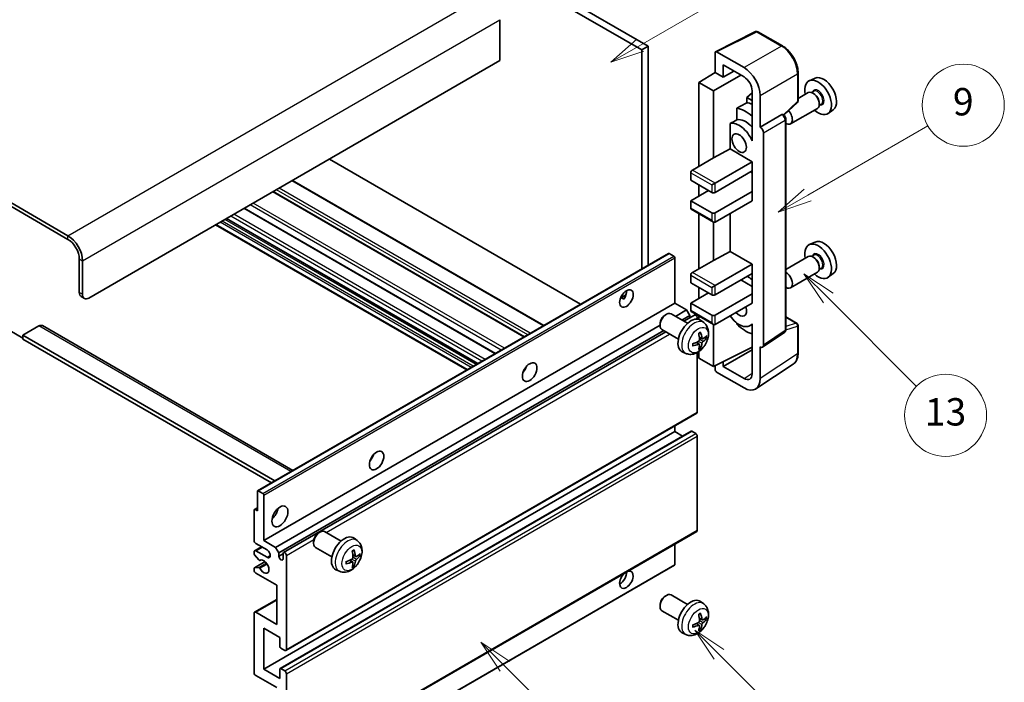
# Model space of a CAD drawing. Units: millimetres. Extents: x 12 to 9075, y 14 to 1138.
# Drawn here: x 268 to 484, y 538 to 683 of the extents above; entities that cross this region are included whole.
import ezdxf

# ---------------------------------------------------------------- set-up
doc = ezdxf.new("R2010")
doc.units = ezdxf.units.MM
for name, color, linetype, lineweight in [('Symbol (TK)', 100, 'Continuous', 18), ('Visible (ISO)', 7, 'Continuous', 35), ('Visible Narrow (ISO)', 7, 'Continuous', 25)]:
    doc.layers.add(name, color=color, linetype=linetype, lineweight=lineweight)
doc.styles.add('Note Text (TK2)', font='MS PGothic.ttf')

# ---------------------------------------------------------------- blocks, each defined once
blk = doc.blocks.new('バルーン5')
at = {"layer": 'Symbol (TK)', "color": 100}
for p, q in [((145.257, 229.291), (162.153, 239.046)), ((145.007, 229.724), (143.092, 228.041)), ((145.257, 229.291), (143.092, 228.041)), ((143.092, 228.041), (145.507, 228.858))]:
    blk.add_line(p, q, dxfattribs=at)
at = {"layer": 'Symbol (TK)'}
blk.add_circle((164.751, 240.546), 3, dxfattribs=at)
at = {"layer": 'Symbol (TK)', "color": 7, "insert": (164.751, 240.528), "char_height": 2, "attachment_point": 5, "style": 'Note Text (TK2)'}
blk.add_mtext('2', dxfattribs=at)
blk = doc.blocks.new('バルーン6')
at = {"layer": 'Symbol (TK)', "color": 100}
for p, q in [((135.352, 183.905), (133.585, 185.673)), ((135.706, 184.259), (133.585, 185.673)), ((133.585, 185.673), (134.999, 183.552)), ((135.352, 183.905), (143.295, 175.963))]:
    blk.add_line(p, q, dxfattribs=at)
at = {"layer": 'Symbol (TK)'}
blk.add_circle((145.408, 173.85), 3, dxfattribs=at)
at = {"layer": 'Symbol (TK)', "color": 7, "insert": (145.408, 173.844), "char_height": 2, "attachment_point": 5, "style": 'Note Text (TK2)'}
blk.add_mtext('3', dxfattribs=at)
blk = doc.blocks.new('バルーン8')
at = {"layer": 'Symbol (TK)', "color": 100}
for p, q in [((151.008, 184.777), (149.24, 186.544)), ((151.361, 185.13), (149.24, 186.544)), ((149.24, 186.544), (150.654, 184.423)), ((151.008, 184.777), (158.022, 177.762))]:
    blk.add_line(p, q, dxfattribs=at)
at = {"layer": 'Symbol (TK)'}
blk.add_circle((160.135, 175.649), 3, dxfattribs=at)
at = {"layer": 'Symbol (TK)', "color": 7, "insert": (160.135, 175.632), "char_height": 2, "attachment_point": 5, "style": 'Note Text (TK2)'}
blk.add_mtext('12', dxfattribs=at)
blk = doc.blocks.new('バルーン9')
at = {"layer": 'Symbol (TK)', "color": 100}
for p, q in [((158.992, 210.824), (157.224, 212.592)), ((159.346, 211.178), (157.224, 212.592)), ((157.224, 212.592), (158.639, 210.47)), ((158.992, 210.824), (165.461, 204.355))]:
    blk.add_line(p, q, dxfattribs=at)
at = {"layer": 'Symbol (TK)'}
blk.add_circle((167.574, 202.242), 3, dxfattribs=at)
at = {"layer": 'Symbol (TK)', "color": 7, "insert": (167.574, 202.236), "char_height": 2, "attachment_point": 5, "style": 'Note Text (TK2)'}
blk.add_mtext('13', dxfattribs=at)
blk = doc.blocks.new('バルーン11')
at = {"layer": 'Symbol (TK)', "color": 100}
for p, q in [((157.496, 218.341), (166.274, 223.409)), ((157.246, 218.774), (155.331, 217.091)), ((157.496, 218.341), (155.331, 217.091)), ((155.331, 217.091), (157.746, 217.908))]:
    blk.add_line(p, q, dxfattribs=at)
at = {"layer": 'Symbol (TK)'}
blk.add_circle((168.872, 224.909), 3, dxfattribs=at)
at = {"layer": 'Symbol (TK)', "color": 7, "insert": (168.872, 224.903), "char_height": 2, "attachment_point": 5, "style": 'Note Text (TK2)'}
blk.add_mtext('9', dxfattribs=at)

msp = doc.modelspace()

# ---------------------------------------------------------------- linework, layer by layer
at = {"layer": 'Visible (ISO)'}
for p, q in [((306.1622, 733.3768), (404.0965, 676.8344)), ((307.5765, 734.1933), (405.5107, 677.6509)), ((278.2315, 636.0912), (173.9333, 696.3078)), ((278.2315, 635.2747), (173.9333, 695.4913)), ((372.9838, 683.448), (372.9838, 674.4665)), ((420.2955, 676.4354), (429.0952, 680.8302)), ((434.9879, 677.687), (429.5686, 680.8159)), ((405.5107, 677.6509), (404.0965, 676.8344)), ((404.0965, 676.8344), (404.0965, 628.8034)), ((405.5107, 677.6509), (405.5107, 629.6199)), ((420.1832, 676.2018), (420.1832, 671.8534)), ((426.5493, 672.9344), (420.5365, 676.4058)), ((372.9838, 674.4665), (282.8277, 622.4149)), ((416.6477, 669.6696), (420.1832, 671.8534)), ((420.1832, 671.8534), (421.9521, 670.8322)), ((421.9521, 670.8322), (421.9521, 673.5461)), ((421.9521, 673.5461), (426.5472, 670.8931)), ((421.9521, 670.8322), (424.3024, 672.1891)), ((419.8297, 667.8325), (416.6477, 669.6696)), ((416.6477, 669.6696), (416.6477, 651.2984)), ((419.8297, 667.8325), (425.839, 671.302)), ((438.4179, 665.6922), (438.4179, 671.746)), ((442.1397, 670.6277), (440.868, 670.0649)), ((419.8297, 653.1356), (419.8297, 667.8325)), ((428.3139, 667.8331), (428.3139, 658.0334)), ((441.8442, 667.7509), (441.377, 667.4812)), ((428.3139, 667.3776), (427.1477, 666.4164)), ((428.3139, 665.7431), (427.1477, 666.4164)), ((427.1477, 666.4164), (427.1477, 665.2535)), ((430.0827, 659.8717), (430.0827, 666.8144)), ((435.2587, 662.5493), (438.2576, 665.3253)), ((440.6368, 667.458), (438.4179, 666.1769)), ((441.8843, 667.216), (441.6368, 667.3589)), ((424.9523, 664.0384), (424.9523, 661.502)), ((442.6368, 663.9939), (436.7396, 660.5891)), ((443.4942, 664.893), (443.027, 664.6233)), ((443.051, 665.1952), (443.051, 664.9094)), ((446.1333, 663.7105), (445.01, 662.8906)), ((430.0827, 659.8717), (434.8715, 662.6365)), ((435.1096, 662.6541), (435.1009, 662.6592)), ((435.7129, 615.468), (435.7129, 661.6091)), ((423.4887, 660.6727), (423.4887, 655.1055)), ((430.0831, 659.8714), (430.0827, 659.8717)), ((428.3134, 658.0337), (428.3139, 658.0339)), ((428.3139, 658.0334), (428.3134, 658.0337)), ((428.3134, 658.0337), (428.3134, 656.8638)), ((430.7898, 612.1061), (430.7898, 658.6474)), ((419.8297, 653.1356), (423.4887, 655.1055)), ((423.4887, 655.1055), (428.3149, 652.3191)), ((390.6797, 621.0571), (335.5779, 652.8702)), ((415.2335, 650.4819), (419.8297, 653.1356)), ((420.1832, 647.6242), (428.3149, 652.3191)), ((420.1832, 645.583), (428.3149, 650.2778)), ((428.3134, 650.277), (428.3134, 645.788)), ((428.3149, 652.3191), (428.3149, 650.2778)), ((382.6237, 616.406), (327.5219, 648.2191)), ((414.8799, 649.8696), (414.8799, 648.2366)), ((414.8799, 648.2366), (419.4761, 645.583)), ((427.9614, 650.0737), (428.3134, 649.8704)), ((414.8799, 643.7458), (418.769, 645.9912)), ((416.6477, 647.216), (416.6477, 644.7665)), ((419.4761, 647.216), (420.1832, 647.6242)), ((378.3518, 613.9396), (323.25, 645.7527)), ((419.4761, 641.0922), (414.8799, 643.7458)), ((414.8799, 643.7458), (414.8799, 642.1129)), ((420.1832, 641.0922), (428.3149, 645.7871)), ((420.1832, 639.051), (428.3149, 643.7458)), ((428.3134, 645.788), (428.3149, 645.7871)), ((428.3149, 645.7871), (428.3149, 643.7458)), ((372.005, 610.2753), (316.9032, 642.0884)), ((414.9835, 641.884), (419.8297, 639.086)), ((368.1058, 608.0241), (313.004, 639.8372)), ((416.6477, 640.9231), (416.6477, 628.8448)), ((423.4887, 640.9594), (423.4887, 632.6519)), ((365.7138, 606.6431), (310.612, 638.4561)), ((419.8297, 630.6819), (419.8297, 639.086)), ((442.1397, 634.7018), (440.868, 634.139)), ((280.7064, 623.6396), (280.7064, 630.9881)), ((319.8362, 580.1556), (409.9923, 632.2073)), ((411.1322, 631.6209), (410.1423, 632.1924)), ((411.3444, 621.2922), (411.3444, 631.2535)), ((419.8297, 630.6819), (423.4887, 632.6519)), ((423.4887, 632.6519), (428.3149, 629.8654)), ((440.6368, 631.5321), (435.7129, 628.6893)), ((441.8442, 631.8251), (441.377, 631.5553)), ((441.8843, 631.2902), (441.6368, 631.4331)), ((281.4135, 623.2314), (281.4135, 630.5798)), ((415.2335, 628.0283), (419.8297, 630.6819)), ((420.1832, 625.1706), (428.3149, 629.8654)), ((428.3149, 629.8654), (428.3149, 627.8242)), ((443.4942, 628.9672), (443.027, 628.6974)), ((443.051, 629.2694), (443.051, 628.9836)), ((414.8799, 627.4159), (414.8799, 625.7829)), ((420.1832, 623.1293), (428.3149, 627.8242)), ((428.3134, 627.8233), (428.3134, 623.3343)), ((442.6368, 628.068), (436.7396, 624.6632)), ((446.1333, 627.7847), (445.01, 626.9648)), ((414.8799, 625.7829), (419.4761, 623.1293)), ((416.6477, 624.7623), (416.6477, 622.3128)), ((419.4761, 624.7623), (420.1832, 625.1706)), ((425.8401, 626.3953), (428.3134, 624.9673)), ((281.1206, 622.7241), (281.8277, 622.3158)), ((399.4619, 622.4533), (400.6564, 623.143)), ((399.6494, 622.4601), (400.1444, 622.1743)), ((414.8799, 621.2922), (418.769, 623.5376)), ((420.1832, 618.6386), (428.3149, 623.3334)), ((428.3134, 623.3343), (428.3149, 623.3334)), ((428.3149, 623.3334), (428.3149, 621.2922)), ((321.1883, 569.2405), (411.3444, 621.2922)), ((413.9253, 619.8021), (411.3444, 621.2922)), ((419.4761, 618.6386), (414.8799, 621.2922)), ((414.8799, 621.2922), (414.8799, 619.6592)), ((420.1832, 616.5973), (428.3149, 621.2922)), ((409.2233, 618.6964), (409.5271, 618.8717)), ((414.1479, 616.8799), (410.5268, 618.9705)), ((411.5059, 618.4052), (413.9253, 619.8021)), ((412.9201, 617.5887), (414.6324, 618.5773)), ((413.3747, 617.3263), (415.6906, 618.6633)), ((414.6324, 618.5773), (413.9253, 619.8021)), ((414.6324, 618.0524), (414.6324, 618.5773)), ((414.9835, 619.4303), (419.8297, 616.6324)), ((416.2941, 617.7928), (416.2941, 618.0262)), ((416.6477, 618.4695), (416.6477, 617.718)), ((435.7129, 618.2768), (438.1679, 616.8594)), ((271.8676, 616.2912), (268.332, 614.2499)), ((272.6176, 616.3654), (327.5855, 584.6297)), ((323.7692, 567.7504), (408.1125, 616.4461)), ((408.1125, 616.7723), (408.1126, 616.4216)), ((417.6995, 617.0231), (416.9998, 617.5339)), ((419.8297, 607.4118), (419.8297, 616.6324)), ((424.9523, 616.9552), (424.9523, 616.7217)), ((428.3134, 616.623), (427.8615, 616.3621)), ((428.3134, 616.7492), (428.3134, 615.5793)), ((438.4179, 610.3726), (438.4179, 616.4264)), ((265.5036, 615.2705), (268.332, 613.6375)), ((268.332, 614.2499), (268.332, 613.4334)), ((323.6106, 582.3348), (268.332, 614.2499)), ((324.4763, 566.5257), (408.9201, 615.2793)), ((325.5345, 566.6117), (409.3747, 615.0169)), ((412.1479, 613.4158), (408.5268, 615.5064)), ((417.4001, 613.4866), (416.7326, 613.782)), ((417.8867, 613.752), (418.2024, 613.6752)), ((428.3134, 615.5793), (428.3139, 615.5791)), ((428.3139, 615.5791), (428.3139, 605.7794)), ((430.6, 611.6591), (435.3937, 614.8273)), ((322.9035, 581.9266), (268.332, 613.4334)), ((416.7127, 612.2959), (416.1231, 612.7263)), ((416.9504, 611.5068), (416.7261, 611.7418)), ((419.8297, 607.4118), (428.3139, 611.649)), ((430.0827, 604.7556), (430.0827, 611.6984)), ((430.0827, 611.6984), (430.0831, 611.6981)), ((413.7996, 610.2684), (413.0075, 610.6189)), ((416.2941, 597.4097), (416.2941, 610.4774)), ((416.6477, 610.7024), (416.6477, 609.2489)), ((416.6477, 609.2489), (419.8297, 607.4118)), ((421.9521, 607.4124), (428.3139, 611.0854)), ((420.1832, 607.5883), (420.1832, 606.7991)), ((421.9521, 607.4124), (421.9521, 608.4717)), ((426.5472, 604.7594), (421.9521, 607.4124)), ((429.1337, 602.5207), (437.3395, 607.944)), ((378.4133, 606.5755), (378.2953, 606.6436)), ((420.5365, 606.1871), (426.5493, 602.7157)), ((326.0345, 545.1291), (416.1906, 597.1808)), ((411.3444, 593.1231), (411.3444, 594.3828)), ((321.1883, 541.0714), (411.3444, 593.1231)), ((324.7859, 541.1679), (414.942, 593.2196)), ((413.0596, 592.1328), (411.3444, 593.1231)), ((415.9406, 592.7148), (415.092, 593.2047)), ((416.2941, 571.4859), (416.2941, 592.1024)), ((319.774, 575.7725), (319.774, 580.0183)), ((319.9862, 580.1408), (320.9761, 579.5692)), ((321.1883, 579.2018), (321.1883, 569.2405)), ((319.0669, 569.2405), (319.0669, 575.9358)), ((319.1291, 576.0731), (319.774, 576.4455)), ((319.2791, 576.0583), (319.774, 575.7725)), ((326.0345, 519.2054), (416.1906, 571.257)), ((333.2093, 570.9313), (333.5131, 571.1066)), ((338.1339, 569.1148), (334.5128, 571.2055)), ((321.8954, 567.1993), (319.4205, 568.6282)), ((321.1883, 569.2405), (323.7692, 567.7504)), ((332.0985, 569.0073), (332.0986, 568.6566)), ((341.6855, 569.2581), (340.9858, 569.7688)), ((411.3444, 563.9741), (411.3444, 568.4591)), ((319.0669, 566.3745), (319.0669, 566.791)), ((319.1705, 567.0199), (320.6883, 567.8962)), ((320.0733, 564.9811), (319.173, 566.1011)), ((319.4205, 566.9952), (321.8954, 565.5663)), ((323.7692, 567.7504), (324.4763, 566.5257)), ((324.4763, 566.5257), (324.4763, 565.7908)), ((324.4763, 565.7908), (325.4309, 566.342)), ((325.4309, 565.2397), (325.4309, 566.3828)), ((326.138, 565.9745), (326.138, 545.358)), ((336.1339, 565.6507), (332.5128, 567.7414)), ((341.3861, 565.7216), (340.7187, 566.0169)), ((341.8727, 565.987), (342.1884, 565.9102)), ((319.1291, 563.2788), (321.4681, 564.6293)), ((320.3294, 564.8722), (320.446, 564.9395)), ((321.1261, 511.7851), (411.2822, 563.8368)), ((340.6987, 564.5309), (340.1091, 564.9612)), ((340.9365, 563.7417), (340.7121, 563.9768)), ((319.0669, 562.7086), (319.0669, 563.1415)), ((319.1752, 563.2925), (320.0756, 563.3565)), ((324.0167, 559.4426), (319.4205, 562.0962)), ((337.7856, 562.5033), (336.9935, 562.8539)), ((324.0167, 550.8694), (324.0167, 559.4426)), ((414.1479, 555.2344), (410.5268, 557.325)), ((319.1705, 553.5477), (324.0167, 556.3457)), ((409.2233, 557.0509), (409.5271, 557.2262)), ((417.6995, 555.3777), (416.9998, 555.8884)), ((319.0669, 540.2549), (319.0669, 553.3189)), ((319.4205, 553.523), (324.0167, 550.8694)), ((408.1125, 555.1269), (408.1126, 554.7761)), ((412.1479, 551.7703), (408.5268, 553.8609)), ((416.7127, 550.6504), (416.1231, 551.0808)), ((417.4001, 551.8411), (416.7326, 552.1365)), ((417.8867, 552.1065), (418.2024, 552.0297)), ((321.1883, 550.0529), (321.1883, 541.0714)), ((324.7238, 548.0116), (321.1883, 550.0529)), ((413.7996, 548.6229), (413.0075, 548.9735)), ((416.9504, 549.8613), (416.7261, 550.0963)), ((324.7238, 546.0112), (324.7238, 548.0116)), ((325.7845, 545.1539), (324.9359, 545.6438)), ((321.1883, 541.0714), (324.7238, 539.0302)), ((324.7238, 539.0302), (324.7238, 541.0306)), ((324.9359, 541.1531), (325.7845, 540.6632)), ((326.138, 540.0508), (326.138, 519.4342)), ((324.0167, 536.9889), (319.4205, 539.6425))]:
    msp.add_line(p, q, dxfattribs=at)
for centre, start, end in [((429.3186, 680.3828), 60, 116.538708), ((437.9179, 665.6922), 312.789481, 0), ((437.9179, 616.4264), 0, 60)]:
    msp.add_arc(centre, 0.5, start, end, dxfattribs=at)
for centre, major_axis, ratio, start_param, end_param in [((420.537, 675.9971), (-0.2503, 0.4335), 0.5766475, 5.49839613, 7.06797448), ((426.545, 668.8519), (2.5, -4.3301), 0.5780539, 0.78600715, 2.3555855), ((426.545, 668.8519), (1.25, -2.1651), 0.5780539, 0.78600715, 2.3555855), ((442.8106, 666.4036), (2.075, -3.594), 0.57735027, 5.21524242, 10.49272085), ((444.0127, 667.0977), (-2.0006, 3.4652), 0.57735027, 3.20349601, 6.22128195), ((441.6368, 665.7259), (-1, 1.7321), 0.57735027, 3.14159265, 6.28318531), ((441.8843, 665.8688), (0.825, -1.4289), 0.57735027, 0.78539816, 2.35619449), ((482.6976, 689.4324), (-157.1491, -84.7069), 0.03019869, 5.05735747, 5.07233245), ((426.9007, 657.218), (3.75, -6.4952), 0.57735027, 2.0864725, 2.73241428), ((429.022, 658.4428), (-3.75, 6.4952), 0.57735027, 5.63172375, 5.85903195), ((435.7396, 662.3211), (1, -1.7321), 0.57735027, 5.47896434, 8.23821578), ((482.6976, 689.4324), (-99.5278, -53.6477), 0.03019869, 5.31498469, 5.33315467), ((426.9007, 657.218), (-2.375, 4.1136), 0.57735027, 5.06353528, 6.11665917), ((434.8596, 662.2211), (-0.2373, -0.4403), 0.55686057, 3.12531633, 3.87580791), ((425.4865, 656.4015), (-2.375, 4.1136), 0.57735027, 4.49744439, 6.13482916), ((430.0823, 659.0549), (0.5, -0.866), 0.5780539, 0.78600715, 2.3555855), ((415.2335, 650.0737), (-0.25, -0.433), 0.57735027, 3.92699082, 5.49778714), ((419.8297, 645.7871), (0.5, 0), 0.57735027, 3.92699082, 5.49778714), ((415.2335, 642.317), (-0.25, -0.433), 0.57735027, 5.49778714, 6.28318531), ((419.8297, 641.2964), (-0.5, 0), 0.57735027, 0.78539816, 2.35619449), ((419.8297, 639.6634), (-0.3536, 0.6124), 0.57735027, 1.57079633, 3.14159265), ((278.2315, 632.417), (-2.25, 3.8971), 0.57735027, 3.92699082, 5.49778714), ((278.2315, 632.417), (-1.75, 3.0311), 0.57735027, 3.92699082, 5.49778714), ((444.0127, 631.1718), (-2.0006, 3.4652), 0.57735027, 3.20349601, 6.22128195), ((442.8106, 630.4778), (2.075, -3.594), 0.57735027, 5.21524242, 10.49272085), ((410.1423, 631.9475), (-0.15, 0.2598), 0.57735027, 5.49778714, 6.28318531), ((411.1322, 631.3759), (-0.15, 0.2598), 0.57735027, 3.92699082, 5.49778714), ((441.6368, 629.8001), (-1, 1.7321), 0.57735027, 3.14159265, 6.28318531), ((441.8843, 629.943), (0.825, -1.4289), 0.57735027, 0.78539816, 2.35619449), ((415.2335, 627.62), (-0.25, -0.433), 0.57735027, 3.92699082, 5.49778714), ((426.9007, 621.2922), (3.75, -6.4952), 0.57735027, 2.08655682, 2.29157027), ((435.7396, 626.3953), (1, -1.7321), 0.57735027, 5.47896434, 8.6582026), ((282.1206, 624.4561), (-1, -1.7321), 0.57735027, 5.49778714, 6.28318531), ((282.8277, 624.0479), (-1, -1.7321), 0.57735027, 5.49778714, 7.06858347), ((399.3236, 623.1293), (1.05, 1.8187), 0.57735027, 4.51267636, 5.54433963), ((419.8297, 623.3334), (0.5, 0), 0.57735027, 3.92699082, 5.49778714), ((425.4865, 620.4757), (1.125, -1.9486), 0.57735027, 5.03207624, 7.53429437), ((409.5268, 617.2385), (-1, -1.7321), 0.57735027, 3.14159265, 6.28318531), ((409.2231, 617.4138), (-0.7853, -1.3602), 0.57735027, 3.92675802, 5.49801994), ((414.8799, 614.1478), (-2, -3.4641), 0.57735027, 3.0796893, 6.34508866), ((415.2335, 619.8633), (-0.25, -0.433), 0.57735027, 5.49778714, 6.28318531), ((415.9406, 618.2303), (-0.25, 0.433), 0.57735027, 3.92699082, 6.28318531), ((419.8297, 618.8427), (-0.5, 0), 0.57735027, 0.78539816, 2.35619449), ((425.4865, 620.4757), (2.375, -4.1136), 0.57735027, 4.86180895, 6.4981299), ((271.8676, 615.0664), (0.75, 1.299), 0.57735027, 0, 0.78539816), ((419.8297, 617.2097), (-0.3536, 0.6124), 0.57735027, 1.57079633, 3.14159265), ((426.9007, 621.2922), (-3.75, 6.4952), 0.57735027, 1.9799747, 2.62591648), ((412.5831, 615.5821), (2.5666, -5.9702), 0.55353421, 0.95931878, 1.19830308), ((412.3857, 615.468), (-3.9094, 5.191), 0.59526289, 3.96282307, 4.20180736), ((412.4793, 615.414), (-6.4957, -0.1911), 0.49462411, 2.44776077, 2.68674507), ((412.4793, 615.642), (6.4948, -0.2196), 0.65417299, 5.62601221, 5.86499651), ((412.4895, 615.4198), (-6.4536, -0.7624), 0.55353421, 1.94328958, 2.18227387), ((412.4895, 615.6478), (6.4503, -0.7902), 0.59526289, 5.2229706, 5.46195489), ((412.5831, 615.5937), (3.0824, -5.721), 0.49462411, 0.45484759, 0.69383188), ((412.3857, 615.4797), (-3.4375, 5.5149), 0.65417299, 3.55978145, 3.79876575), ((430.0823, 612.5156), (0.5006, -0.8671), 0.5766475, 5.49839613, 7.06797448), ((377.4032, 607.4118), (1.125, 1.9486), 0.57735027, 4.37255207, 5.05222589), ((420.537, 606.5954), (-0.25, 0.433), 0.5780539, 0.78600715, 2.3555855), ((426.545, 606.8031), (1.2515, -2.1677), 0.5766475, 5.49839613, 7.06797448), ((426.545, 606.8031), (2.503, -4.3354), 0.5766475, 5.49839613, 7.06797448), ((415.9406, 597.6138), (0.25, -0.433), 0.57735027, 0, 0.78539816), ((415.092, 592.9598), (-0.15, 0.2598), 0.57735027, 5.49778714, 6.28318531), ((415.9406, 592.3066), (-0.25, 0.433), 0.57735027, 3.92699082, 5.49778714), ((343.8157, 588.02), (1.125, 1.9486), 0.57735027, 4.37255207, 5.05222589), ((319.9862, 579.8958), (-0.15, 0.2598), 0.57735027, 5.49778714, 7.06858347), ((320.9761, 579.3243), (0.15, -0.2598), 0.57735027, 0.78539816, 2.35619449), ((319.2791, 575.8133), (-0.15, 0.2598), 0.57735027, 5.49778714, 7.06858347), ((322.6025, 575.7725), (1.25, 2.1651), 0.57735027, 4.15479015, 5.26998781), ((333.5128, 569.4734), (-1, -1.7321), 0.57735027, 3.14159264, 6.28318531), ((333.2091, 569.6488), (-0.7853, -1.3602), 0.57735027, 3.92675802, 5.49801994), ((338.8659, 566.3828), (-2, -3.4641), 0.57735027, 3.0796893, 6.34508866), ((415.9406, 571.69), (0.25, -0.433), 0.57735027, 0, 0.78539816), ((319.4205, 569.0364), (-0.25, 0.433), 0.57735027, 0.78539816, 2.35619449), ((319.4205, 566.5869), (-0.25, 0.433), 0.57735027, 5.49778714, 7.06858347), ((319.2791, 566.252), (-0.15, 0.2598), 0.57735027, 0.78539816, 1.83259571), ((321.8954, 566.3828), (0.5, -0.866), 0.57735027, 5.49778714, 8.6393798), ((325.7845, 566.1787), (-0.25, 0.433), 0.57735027, 3.92699082, 7.06858347), ((336.5691, 567.817), (2.5666, -5.9702), 0.55353421, 0.95931878, 1.19830308), ((336.3717, 567.703), (-3.9094, 5.191), 0.59526289, 3.96282307, 4.20180736), ((336.4654, 567.6489), (-6.4957, -0.1911), 0.49462411, 2.44776077, 2.68674507), ((336.4654, 567.8769), (6.4948, -0.2196), 0.65417299, 5.62601221, 5.86499651), ((320.1794, 565.132), (0.15, -0.2598), 0.57735027, 4.97418837, 6.34725656), ((321.1883, 563.5251), (0.8, -1.3856), 0.57735027, 4.64839472, 9.48884921), ((324.9536, 565.5803), (0.3398, -0.5886), 0.57735027, 4.04450246, 6.95107183), ((336.4755, 567.6548), (-6.4536, -0.7624), 0.55353421, 1.94328958, 2.18227387), ((336.4755, 567.8828), (6.4503, -0.7902), 0.59526289, 5.2229706, 5.46195489), ((336.5691, 567.8287), (3.0824, -5.721), 0.49462411, 0.45484759, 0.69383188), ((336.3717, 567.7147), (-3.4375, 5.5149), 0.65417299, 3.55978145, 3.79876575), ((411.1322, 564.0966), (0.15, -0.2598), 0.57735027, 0, 0.78539816), ((319.2791, 563.019), (-0.15, 0.2598), 0.57735027, 6.00942214, 7.06858347), ((319.4205, 562.5044), (-0.25, 0.433), 0.57735027, 0.78539816, 2.35619449), ((320.1795, 563.0829), (-0.15, 0.2598), 0.57735027, 4.64839472, 6.00942214), ((400.7378, 560.6673), (1.05, 1.8187), 0.57735027, 1.019141, 6.83484064), ((399.3236, 561.4838), (1.05, 1.8187), 0.57735027, 3.88043833, 5.51821391), ((409.5268, 555.593), (-1, -1.7321), 0.57735027, 3.14159265, 6.28318531), ((409.2231, 555.7683), (-0.7853, -1.3602), 0.57735027, 3.92675802, 5.49801994), ((414.8799, 552.5024), (-2, -3.4641), 0.57735027, 3.0796893, 6.34508866), ((319.4205, 553.1147), (-0.25, 0.433), 0.57735027, 5.49778714, 7.06858347), ((412.5831, 553.9366), (2.5666, -5.9702), 0.55353421, 0.95931878, 1.19830308), ((412.3857, 553.8226), (-3.9094, 5.191), 0.59526289, 3.96282307, 4.20180736), ((412.4895, 553.7743), (-6.4536, -0.7624), 0.55353421, 1.94328958, 2.18227387), ((412.3857, 553.8342), (-3.4375, 5.5149), 0.65417299, 3.55978145, 3.79876575), ((412.4793, 553.7685), (-6.4957, -0.1911), 0.49462411, 2.44776077, 2.68674507), ((412.4793, 553.9965), (6.4948, -0.2196), 0.65417299, 5.62601221, 5.86499651), ((412.4895, 554.0023), (6.4503, -0.7902), 0.59526289, 5.2229706, 5.46195489), ((412.5831, 553.9483), (3.0824, -5.721), 0.49462411, 0.45484759, 0.69383188), ((324.9359, 545.8887), (-0.15, 0.2598), 0.57735027, 0.78539816, 2.35619449), ((325.7845, 545.5621), (0.25, -0.433), 0.57735027, 5.49778714, 7.06858347), ((319.4205, 540.0508), (-0.25, 0.433), 0.57735027, 0.78539816, 2.35619449), ((324.9359, 540.9081), (-0.15, 0.2598), 0.57735027, 5.49778714, 7.06858347), ((325.7845, 540.2549), (0.25, -0.433), 0.57735027, 0.78539816, 2.35619449)]:
    msp.add_ellipse(centre, major_axis=major_axis, ratio=ratio, start_param=start_param, end_param=end_param, dxfattribs=at)
for centre, major_axis in [((425.4865, 656.4015), (-1.125, 1.9486)), ((400.7378, 622.3128), (1.05, 1.8187)), ((379.5246, 606.187), (1.125, 1.9486)), ((345.937, 586.7952), (1.125, 1.9486)), ((324.7238, 574.5478), (1.25, 2.1651))]:
    msp.add_ellipse(centre, major_axis=major_axis, ratio=0.57735027, dxfattribs=at)
for points, knots in [([(438.4179, 671.746), (438.4179, 671.961), (438.4033, 672.1818), (438.3463, 672.6307), (438.3038, 672.8589), (438.1927, 673.3181), (438.124, 673.5491), (437.9622, 674.0095), (437.869, 674.2388), (437.6604, 674.6907), (437.545, 674.9134), (437.2945, 675.3474), (437.1593, 675.5587), (436.8722, 675.9653), (436.7202, 676.1606), (436.4025, 676.531), (436.2367, 676.706), (435.8946, 677.0318), (435.7182, 677.1826), (435.358, 677.4565), (435.1741, 677.5795), (434.9879, 677.687)], [-0.78478918, -0.78478918, -0.78478918, -0.78478918, -0.62783134, -0.62783134, -0.47087351, -0.47087351, -0.31391567, -0.31391567, -0.15695784, -0.15695784, 0, 0, 0.15695784, 0.15695784, 0.31391567, 0.31391567, 0.47087351, 0.47087351, 0.62783134, 0.62783134, 0.78478918, 0.78478918, 0.78478918, 0.78478918]), ([(435.7129, 661.6091), (435.7129, 661.6972), (435.7013, 661.7815), (435.662, 661.9441), (435.6341, 662.0224), (435.5648, 662.1724), (435.5234, 662.2442), (435.4281, 662.3792), (435.3742, 662.4425), (435.2531, 662.5578), (435.1859, 662.6101), (435.1096, 662.6541)], [-0.78478918, -0.78478918, -0.78478918, -0.78478918, -0.47087351, -0.47087351, -0.15695784, -0.15695784, 0.15695784, 0.15695784, 0.47087351, 0.47087351, 0.78478918, 0.78478918, 0.78478918, 0.78478918]), ([(399.4597, 622.4477), (399.4688, 622.4518), (399.4778, 622.4554), (399.5139, 622.4685), (399.5442, 622.476), (399.6014, 622.478), (399.6282, 622.4724), (399.6494, 622.4601)], [-0.0208094325, -0.0208094325, -0.0208094325, -0.0208094325, -0.0179856969, -0.0179856969, -0.0089928485, -0.0089928485, 0, 0, 0, 0]), ([(417.6995, 617.0231), (417.9252, 616.8584), (418.117, 616.6557), (418.4371, 616.1929), (418.5548, 615.93), (418.7323, 615.3354), (418.7689, 615.0037), (418.7617, 614.2706), (418.6939, 613.8717), (418.4616, 613.0786), (418.2913, 612.6858), (417.87, 611.9519), (417.62, 611.6104), (417.0437, 610.9965), (416.7173, 610.7239), (415.9934, 610.3013), (415.5972, 610.1426), (414.823, 610.041), (414.4675, 610.0547), (414.0097, 610.1843), (413.9033, 610.2225), (413.7996, 610.2684)], [5.5596905, 5.5596905, 5.5596905, 5.5596905, 5.76465035, 5.76465035, 5.99724023, 5.99724023, 6.29459763, 6.29459763, 6.66985758, 6.66985758, 7.06428247, 7.06428247, 7.45411883, 7.45411883, 7.84838663, 7.84838663, 8.22269251, 8.22269251, 8.4943548, 8.4943548, 8.57747644, 8.57747644, 8.57747644, 8.57747644]), ([(416.609, 614.661), (416.6242, 614.6718), (416.6394, 614.6823), (416.6811, 614.7103), (416.7076, 614.7273), (416.7604, 614.7594), (416.7868, 614.7747), (416.8394, 614.8033), (416.8656, 614.8168), (416.9177, 614.8419), (416.9436, 614.8536), (416.9693, 614.8644)], [4.599557922, 4.599557922, 4.599557922, 4.599557922, 4.630897721, 4.630897721, 4.685414191, 4.685414191, 4.739930661, 4.739930661, 4.794447131, 4.794447131, 4.848963601, 4.848963601, 4.848963601, 4.848963601]), ([(416.9921, 614.9616), (416.9963, 614.9491), (416.9989, 614.9353), (417, 614.9118), (416.9979, 614.8985), (416.9898, 614.88), (416.9824, 614.8715), (416.9729, 614.866), (416.9711, 614.8651), (416.9693, 614.8644)], [0.0145600729, 0.0145600729, 0.0145600729, 0.0145600729, 0.0187226824, 0.0187226824, 0.0234298311, 0.0234298311, 0.0280690561, 0.0280690561, 0.028985175, 0.028985175, 0.028985175, 0.028985175]), ([(417.5337, 613.5062), (417.5075, 613.4896), (417.4791, 613.4791), (417.4261, 613.4759), (417.4013, 613.4832), (417.3613, 613.5112), (417.3434, 613.5337), (417.3213, 613.584), (417.3148, 613.6087), (417.3111, 613.6347)], [0, 0, 0, 0, 0.0124997785, 0.0124997785, 0.0249995571, 0.0249995571, 0.0375236714, 0.0375236714, 0.0466766062, 0.0466766062, 0.0466766062, 0.0466766062]), ([(418.3561, 613.7159), (418.35, 613.7075), (418.3405, 613.699), (418.3196, 613.6857), (418.304, 613.6791), (418.2753, 613.6719), (418.2571, 613.6698), (418.2291, 613.6704), (418.2148, 613.6722), (418.2024, 613.6752)], [0.0145600729, 0.0145600729, 0.0145600729, 0.0145600729, 0.0187226824, 0.0187226824, 0.0234298311, 0.0234298311, 0.0280690561, 0.0280690561, 0.0318102328, 0.0318102328, 0.0318102328, 0.0318102328]), ([(435.3937, 614.8273), (435.4419, 614.8592), (435.4854, 614.8971), (435.5597, 614.9795), (435.5906, 615.024), (435.6404, 615.1142), (435.6594, 615.1601), (435.6881, 615.2506), (435.6978, 615.2953), (435.7102, 615.383), (435.7129, 615.4259), (435.7129, 615.468)], [0.03486413, 0.03486413, 0.03486413, 0.03486413, 0.184849139, 0.184849139, 0.334834148, 0.334834148, 0.484819157, 0.484819157, 0.634804167, 0.634804167, 0.784789176, 0.784789176, 0.784789176, 0.784789176]), ([(415.3041, 611.9801), (415.3043, 611.9781), (415.3045, 611.9762), (415.3045, 611.9652), (415.3008, 611.9546), (415.2888, 611.9383), (415.2784, 611.9298), (415.2575, 611.919), (415.2442, 611.9144), (415.2312, 611.9118)], [0.0455535579, 0.0455535579, 0.0455535579, 0.0455535579, 0.0464696768, 0.0464696768, 0.0511089018, 0.0511089018, 0.0558160505, 0.0558160505, 0.05997866, 0.05997866, 0.05997866, 0.05997866]), ([(415.3041, 611.9801), (415.3006, 612.0077), (415.2977, 612.036), (415.2934, 612.0937), (415.292, 612.1231), (415.2905, 612.183), (415.2905, 612.2135), (415.292, 612.2753), (415.2934, 612.3067), (415.2968, 612.3568), (415.2983, 612.3753), (415.3, 612.3938)], [3.005018033, 3.005018033, 3.005018033, 3.005018033, 3.059534503, 3.059534503, 3.114050973, 3.114050973, 3.168567443, 3.168567443, 3.223083913, 3.223083913, 3.254423712, 3.254423712, 3.254423712, 3.254423712]), ([(416.7624, 613.318), (416.7637, 613.2814), (416.7587, 613.2397), (416.7349, 613.1571), (416.7162, 613.1162), (416.6719, 613.0455), (416.6435, 613.0111), (416.5889, 612.9626), (416.5643, 612.9454), (416.5399, 612.9325)], [0, 0, 0, 0, 0.0125039067, 0.0125039067, 0.0250078135, 0.0250078135, 0.0375277995, 0.0375277995, 0.0466766392, 0.0466766392, 0.0466766392, 0.0466766392]), ([(416.5399, 612.2989), (416.5722, 612.312), (416.6058, 612.3195), (416.6654, 612.3189), (416.6915, 612.3108), (416.7305, 612.2834), (416.7461, 612.2623), (416.7609, 612.2162), (416.7634, 612.1938), (416.7624, 612.1704)], [0, 0, 0, 0, 0.0124997785, 0.0124997785, 0.0249995571, 0.0249995571, 0.0375236714, 0.0375236714, 0.0466766062, 0.0466766062, 0.0466766062, 0.0466766062]), ([(416.9504, 611.5068), (416.9593, 611.4975), (416.968, 611.486), (416.9824, 611.4621), (416.9898, 611.4454), (416.9979, 611.4168), (417, 611.4), (416.9989, 611.3753), (416.9963, 611.3629), (416.9921, 611.3533)], [0.0427285001, 0.0427285001, 0.0427285001, 0.0427285001, 0.0464696768, 0.0464696768, 0.0511089018, 0.0511089018, 0.0558160505, 0.0558160505, 0.05997866, 0.05997866, 0.05997866, 0.05997866]), ([(417.3111, 612.4872), (417.3159, 612.5202), (417.3262, 612.5589), (417.3565, 612.6377), (417.3766, 612.6779), (417.4199, 612.7491), (417.446, 612.7848), (417.4933, 612.8376), (417.5139, 612.8571), (417.5337, 612.8727)], [0, 0, 0, 0, 0.0125039067, 0.0125039067, 0.0250078135, 0.0250078135, 0.0375277995, 0.0375277995, 0.0466766392, 0.0466766392, 0.0466766392, 0.0466766392]), ([(437.3395, 607.944), (437.484, 608.0395), (437.6162, 608.1541), (437.8503, 608.4137), (437.9523, 608.5588), (438.1252, 608.8721), (438.1962, 609.0403), (438.3085, 609.3946), (438.3499, 609.5807), (438.4046, 609.967), (438.4179, 610.1672), (438.4179, 610.3726)], [0.03486413, 0.03486413, 0.03486413, 0.03486413, 0.184849139, 0.184849139, 0.334834148, 0.334834148, 0.484819157, 0.484819157, 0.634804167, 0.634804167, 0.784789176, 0.784789176, 0.784789176, 0.784789176]), ([(341.6855, 569.2581), (341.9113, 569.0933), (342.103, 568.8907), (342.4231, 568.4278), (342.5408, 568.1649), (342.7183, 567.5703), (342.755, 567.2386), (342.7478, 566.5056), (342.6799, 566.1066), (342.4476, 565.3136), (342.2773, 564.9208), (341.856, 564.1868), (341.606, 563.8454), (341.0298, 563.2315), (340.7033, 562.9589), (339.9794, 562.5362), (339.5833, 562.3775), (338.8091, 562.2759), (338.4535, 562.2897), (337.9957, 562.4193), (337.8893, 562.4574), (337.7856, 562.5033)], [5.5596905, 5.5596905, 5.5596905, 5.5596905, 5.76465035, 5.76465035, 5.99724023, 5.99724023, 6.29459763, 6.29459763, 6.66985758, 6.66985758, 7.06428247, 7.06428247, 7.45411883, 7.45411883, 7.84838663, 7.84838663, 8.22269251, 8.22269251, 8.4943548, 8.4943548, 8.57747644, 8.57747644, 8.57747644, 8.57747644]), ([(340.595, 566.896), (340.6102, 566.9068), (340.6254, 566.9173), (340.6671, 566.9453), (340.6936, 566.9622), (340.7465, 566.9944), (340.7728, 567.0096), (340.8254, 567.0383), (340.8516, 567.0517), (340.9037, 567.0769), (340.9296, 567.0886), (340.9554, 567.0993)], [4.599557922, 4.599557922, 4.599557922, 4.599557922, 4.630897721, 4.630897721, 4.685414191, 4.685414191, 4.739930661, 4.739930661, 4.794447131, 4.794447131, 4.848963601, 4.848963601, 4.848963601, 4.848963601]), ([(340.9781, 567.1966), (340.9823, 567.184), (340.985, 567.1702), (340.986, 567.1467), (340.9839, 567.1334), (340.9758, 567.1149), (340.9685, 567.1065), (340.9589, 567.1009), (340.9572, 567.1001), (340.9553, 567.0994)], [0.0145600729, 0.0145600729, 0.0145600729, 0.0145600729, 0.0187226824, 0.0187226824, 0.0234298311, 0.0234298311, 0.0280690561, 0.0280690561, 0.028985175, 0.028985175, 0.028985175, 0.028985175]), ([(342.3421, 565.9509), (342.336, 565.9425), (342.3265, 565.9339), (342.3057, 565.9207), (342.29, 565.9141), (342.2613, 565.9068), (342.2431, 565.9048), (342.2152, 565.9054), (342.2009, 565.9072), (342.1884, 565.9102)], [0.0145600729, 0.0145600729, 0.0145600729, 0.0145600729, 0.0187226824, 0.0187226824, 0.0234298311, 0.0234298311, 0.0280690561, 0.0280690561, 0.0318102328, 0.0318102328, 0.0318102328, 0.0318102328]), ([(339.2901, 564.215), (339.2903, 564.2131), (339.2905, 564.2112), (339.2905, 564.2001), (339.2868, 564.1895), (339.2749, 564.1733), (339.2644, 564.1648), (339.2435, 564.1539), (339.2302, 564.1494), (339.2173, 564.1467)], [0.0455535579, 0.0455535579, 0.0455535579, 0.0455535579, 0.0464696768, 0.0464696768, 0.0511089018, 0.0511089018, 0.0558160505, 0.0558160505, 0.05997866, 0.05997866, 0.05997866, 0.05997866]), ([(339.2901, 564.215), (339.2866, 564.2427), (339.2837, 564.271), (339.2794, 564.3287), (339.278, 564.3581), (339.2766, 564.418), (339.2765, 564.4484), (339.278, 564.5103), (339.2794, 564.5417), (339.2828, 564.5918), (339.2843, 564.6102), (339.286, 564.6288)], [3.005018033, 3.005018033, 3.005018033, 3.005018033, 3.059534503, 3.059534503, 3.114050973, 3.114050973, 3.168567443, 3.168567443, 3.223083913, 3.223083913, 3.254423712, 3.254423712, 3.254423712, 3.254423712]), ([(340.7484, 565.5529), (340.7498, 565.5163), (340.7447, 565.4747), (340.7209, 565.3921), (340.7022, 565.3511), (340.658, 565.2805), (340.6295, 565.2461), (340.575, 565.1975), (340.5503, 565.1804), (340.5259, 565.1674)], [0, 0, 0, 0, 0.0125039067, 0.0125039067, 0.0250078135, 0.0250078135, 0.0375277995, 0.0375277995, 0.0466766392, 0.0466766392, 0.0466766392, 0.0466766392]), ([(340.5259, 564.5339), (340.5582, 564.547), (340.5918, 564.5545), (340.6514, 564.5539), (340.6775, 564.5458), (340.7166, 564.5184), (340.7322, 564.4972), (340.7469, 564.4511), (340.7494, 564.4288), (340.7484, 564.4054)], [0, 0, 0, 0, 0.0124997785, 0.0124997785, 0.0249995571, 0.0249995571, 0.0375236714, 0.0375236714, 0.0466766062, 0.0466766062, 0.0466766062, 0.0466766062]), ([(341.5197, 565.7412), (341.4935, 565.7246), (341.4652, 565.714), (341.4121, 565.7108), (341.3874, 565.7182), (341.3473, 565.7461), (341.3294, 565.7686), (341.3074, 565.8189), (341.3008, 565.8436), (341.2971, 565.8697)], [0, 0, 0, 0, 0.0124997785, 0.0124997785, 0.0249995571, 0.0249995571, 0.0375236714, 0.0375236714, 0.0466766062, 0.0466766062, 0.0466766062, 0.0466766062]), ([(341.2971, 564.7222), (341.302, 564.7552), (341.3122, 564.7939), (341.3426, 564.8727), (341.3627, 564.9128), (341.4059, 564.984), (341.432, 565.0198), (341.4793, 565.0725), (341.4999, 565.092), (341.5197, 565.1076)], [0, 0, 0, 0, 0.0125039067, 0.0125039067, 0.0250078135, 0.0250078135, 0.0375277995, 0.0375277995, 0.0466766392, 0.0466766392, 0.0466766392, 0.0466766392]), ([(340.9365, 563.7417), (340.9453, 563.7325), (340.954, 563.721), (340.9685, 563.6971), (340.9758, 563.6803), (340.9839, 563.6518), (340.986, 563.635), (340.985, 563.6102), (340.9823, 563.5978), (340.9781, 563.5883)], [0.0427285001, 0.0427285001, 0.0427285001, 0.0427285001, 0.0464696768, 0.0464696768, 0.0511089018, 0.0511089018, 0.0558160505, 0.0558160505, 0.05997866, 0.05997866, 0.05997866, 0.05997866]), ([(417.6995, 555.3777), (417.9252, 555.2129), (418.117, 555.0102), (418.4371, 554.5474), (418.5548, 554.2845), (418.7323, 553.6899), (418.7689, 553.3582), (418.7617, 552.6251), (418.6939, 552.2262), (418.4616, 551.4331), (418.2913, 551.0403), (417.87, 550.3064), (417.62, 549.965), (417.0437, 549.351), (416.7173, 549.0784), (415.9934, 548.6558), (415.5972, 548.4971), (414.823, 548.3955), (414.4675, 548.4092), (414.0097, 548.5388), (413.9033, 548.577), (413.7996, 548.6229)], [5.5596905, 5.5596905, 5.5596905, 5.5596905, 5.76465035, 5.76465035, 5.99724023, 5.99724023, 6.29459763, 6.29459763, 6.66985758, 6.66985758, 7.06428247, 7.06428247, 7.45411883, 7.45411883, 7.84838663, 7.84838663, 8.22269251, 8.22269251, 8.4943548, 8.4943548, 8.57747644, 8.57747644, 8.57747644, 8.57747644]), ([(416.609, 553.0156), (416.6242, 553.0263), (416.6394, 553.0368), (416.6811, 553.0648), (416.7076, 553.0818), (416.7604, 553.1139), (416.7868, 553.1292), (416.8394, 553.1578), (416.8656, 553.1713), (416.9177, 553.1964), (416.9436, 553.2081), (416.9693, 553.2189)], [4.599557922, 4.599557922, 4.599557922, 4.599557922, 4.630897721, 4.630897721, 4.685414191, 4.685414191, 4.739930661, 4.739930661, 4.794447131, 4.794447131, 4.848963601, 4.848963601, 4.848963601, 4.848963601]), ([(416.9921, 553.3161), (416.9963, 553.3036), (416.9989, 553.2898), (417, 553.2663), (416.9979, 553.253), (416.9898, 553.2345), (416.9824, 553.226), (416.9729, 553.2205), (416.9711, 553.2197), (416.9693, 553.2189)], [0.0145600729, 0.0145600729, 0.0145600729, 0.0145600729, 0.0187226824, 0.0187226824, 0.0234298311, 0.0234298311, 0.0280690561, 0.0280690561, 0.028985175, 0.028985175, 0.028985175, 0.028985175]), ([(416.7624, 551.6725), (416.7637, 551.6359), (416.7587, 551.5942), (416.7349, 551.5116), (416.7162, 551.4707), (416.6719, 551.4), (416.6435, 551.3656), (416.5889, 551.3171), (416.5643, 551.2999), (416.5399, 551.287)], [0, 0, 0, 0, 0.0125039067, 0.0125039067, 0.0250078135, 0.0250078135, 0.0375277995, 0.0375277995, 0.0466766392, 0.0466766392, 0.0466766392, 0.0466766392]), ([(417.5337, 551.8607), (417.5075, 551.8441), (417.4791, 551.8336), (417.4261, 551.8304), (417.4013, 551.8377), (417.3613, 551.8657), (417.3434, 551.8882), (417.3213, 551.9385), (417.3148, 551.9632), (417.3111, 551.9892)], [0, 0, 0, 0, 0.0124997785, 0.0124997785, 0.0249995571, 0.0249995571, 0.0375236714, 0.0375236714, 0.0466766062, 0.0466766062, 0.0466766062, 0.0466766062]), ([(417.3111, 550.8417), (417.3159, 550.8747), (417.3262, 550.9134), (417.3565, 550.9922), (417.3766, 551.0324), (417.4199, 551.1036), (417.446, 551.1394), (417.4933, 551.1921), (417.5139, 551.2116), (417.5337, 551.2272)], [0, 0, 0, 0, 0.0125039067, 0.0125039067, 0.0250078135, 0.0250078135, 0.0375277995, 0.0375277995, 0.0466766392, 0.0466766392, 0.0466766392, 0.0466766392]), ([(418.3561, 552.0704), (418.35, 552.062), (418.3405, 552.0535), (418.3196, 552.0402), (418.304, 552.0336), (418.2753, 552.0264), (418.2571, 552.0244), (418.2291, 552.025), (418.2148, 552.0267), (418.2024, 552.0297)], [0.0145600729, 0.0145600729, 0.0145600729, 0.0145600729, 0.0187226824, 0.0187226824, 0.0234298311, 0.0234298311, 0.0280690561, 0.0280690561, 0.0318102328, 0.0318102328, 0.0318102328, 0.0318102328]), ([(415.3041, 550.3346), (415.3043, 550.3326), (415.3045, 550.3307), (415.3045, 550.3197), (415.3008, 550.3091), (415.2888, 550.2928), (415.2784, 550.2843), (415.2575, 550.2735), (415.2442, 550.2689), (415.2312, 550.2663)], [0.0455535579, 0.0455535579, 0.0455535579, 0.0455535579, 0.0464696768, 0.0464696768, 0.0511089018, 0.0511089018, 0.0558160505, 0.0558160505, 0.05997866, 0.05997866, 0.05997866, 0.05997866]), ([(415.3041, 550.3346), (415.3006, 550.3623), (415.2977, 550.3905), (415.2934, 550.4482), (415.292, 550.4776), (415.2905, 550.5375), (415.2905, 550.568), (415.292, 550.6298), (415.2934, 550.6612), (415.2968, 550.7114), (415.2983, 550.7298), (415.3, 550.7483)], [3.005018033, 3.005018033, 3.005018033, 3.005018033, 3.059534503, 3.059534503, 3.114050973, 3.114050973, 3.168567443, 3.168567443, 3.223083913, 3.223083913, 3.254423712, 3.254423712, 3.254423712, 3.254423712]), ([(416.5399, 550.6534), (416.5722, 550.6665), (416.6058, 550.674), (416.6654, 550.6735), (416.6915, 550.6653), (416.7305, 550.6379), (416.7461, 550.6168), (416.7609, 550.5707), (416.7634, 550.5483), (416.7624, 550.525)], [0, 0, 0, 0, 0.0124997785, 0.0124997785, 0.0249995571, 0.0249995571, 0.0375236714, 0.0375236714, 0.0466766062, 0.0466766062, 0.0466766062, 0.0466766062]), ([(416.9504, 549.8613), (416.9593, 549.852), (416.968, 549.8405), (416.9824, 549.8166), (416.9898, 549.7999), (416.9979, 549.7713), (417, 549.7545), (416.9989, 549.7298), (416.9963, 549.7174), (416.9921, 549.7079)], [0.0427285001, 0.0427285001, 0.0427285001, 0.0427285001, 0.0464696768, 0.0464696768, 0.0511089018, 0.0511089018, 0.0558160505, 0.0558160505, 0.05997866, 0.05997866, 0.05997866, 0.05997866])]:
    msp.add_open_spline(points, degree=3, knots=knots, dxfattribs=at)
at = {"layer": 'Visible Narrow (ISO)'}
for p, q in [((278.2315, 636.0912), (369.8019, 688.9593)), ((281.4135, 630.5798), (372.9838, 683.448)), ((420.5365, 676.4058), (429.3309, 680.798)), ((429.3309, 680.798), (434.7502, 677.6691)), ((434.7502, 677.6691), (426.5493, 672.9344)), ((430.0827, 666.8144), (438.2836, 671.5491)), ((438.2836, 671.5491), (438.2836, 665.4954)), ((438.2836, 665.4954), (435.172, 662.615)), ((434.8719, 662.6362), (430.0831, 659.8714)), ((430.7898, 658.6474), (435.5786, 661.4122)), ((434.8715, 662.6365), (434.8719, 662.6362)), ((435.5786, 661.4122), (435.5786, 615.2711)), ((420.1832, 647.6242), (415.2335, 650.4819)), ((382.4773, 616.3215), (327.3754, 648.1345)), ((414.8799, 649.8696), (419.4761, 647.216)), ((379.0831, 614.3619), (323.9813, 646.1749)), ((379.6488, 614.6885), (324.547, 646.5015)), ((419.4761, 647.216), (419.4761, 645.583)), ((420.1832, 645.583), (420.1832, 647.6242)), ((378.2346, 613.872), (323.1328, 645.685)), ((371.8879, 610.2077), (316.7861, 642.0207)), ((373.2923, 611.0185), (318.1905, 642.8316)), ((373.9748, 611.4125), (318.8729, 643.2256)), ((419.4761, 639.4592), (414.8799, 642.1129)), ((367.7694, 607.8299), (312.6676, 639.643)), ((368.1937, 608.0749), (313.0919, 639.8879)), ((369.0422, 608.5648), (313.9404, 640.3778)), ((369.7493, 608.973), (314.6475, 640.786)), ((419.4761, 641.0922), (419.4761, 639.4592)), ((420.1832, 639.051), (420.1832, 641.0922)), ((365.8603, 606.7276), (310.7584, 638.5407)), ((366.7088, 607.2175), (311.607, 639.0306)), ((367.133, 607.4625), (312.0312, 639.2755)), ((278.2315, 635.2747), (278.2315, 636.0912)), ((280.7064, 630.9881), (281.4135, 630.5798)), ((319.9862, 580.1408), (410.1423, 632.1924)), ((320.9761, 579.5692), (411.1322, 631.6209)), ((321.1883, 579.2018), (411.3444, 631.2535)), ((414.8799, 627.4159), (419.4761, 624.7623)), ((420.1832, 625.1706), (415.2335, 628.0283)), ((419.4761, 624.7623), (419.4761, 623.1293)), ((420.1832, 623.1293), (420.1832, 625.1706)), ((281.4135, 623.2314), (280.7064, 623.6396)), ((399.6494, 622.4601), (400.6095, 623.0145)), ((419.4761, 617.0056), (414.8799, 619.6592)), ((415.8642, 617.778), (416.2941, 618.0262)), ((419.4761, 618.6386), (419.4761, 617.0056)), ((420.1832, 616.5973), (420.1832, 618.6386)), ((435.7129, 618.1962), (438.0057, 616.8725)), ((327.1462, 584.376), (271.8676, 616.2912)), ((435.712, 615.4257), (438.2836, 616.2295)), ((438.0057, 616.8725), (435.7129, 616.1558)), ((438.2836, 616.2295), (438.2836, 610.1757)), ((334.8555, 571.0076), (410.2283, 614.5241)), ((417.3111, 613.6347), (416.719, 613.9188)), ((435.5786, 615.2711), (430.7898, 612.1061)), ((416.5399, 612.2989), (415.9978, 612.6697)), ((417.3111, 612.4872), (416.4729, 612.8974)), ((417.5337, 612.8727), (416.7594, 613.3935)), ((438.2836, 610.1757), (430.0827, 604.7556)), ((378.3474, 606.4783), (378.244, 606.538)), ((426.5472, 604.7594), (428.3139, 605.927)), ((326.138, 545.358), (416.2941, 597.4097)), ((324.9359, 541.1531), (415.092, 593.2047)), ((325.7845, 540.6632), (415.9406, 592.7148)), ((326.138, 540.0508), (416.2941, 592.1024)), ((319.2791, 576.0583), (319.774, 576.3441)), ((326.138, 519.4342), (416.2941, 571.4859)), ((326.138, 565.9745), (332.1563, 569.4492)), ((319.4205, 566.9952), (320.8347, 567.8117)), ((321.8954, 565.5663), (322.6025, 565.9745)), ((341.2971, 565.8697), (340.705, 566.1538)), ((319.1752, 563.2925), (321.477, 564.6215)), ((320.0756, 563.3565), (321.7563, 564.3269)), ((320.3387, 564.8783), (320.4411, 564.9374)), ((320.3387, 563.1527), (321.9355, 564.0746)), ((321.1883, 511.9225), (411.3444, 563.9741)), ((340.5259, 564.5339), (339.9838, 564.9046)), ((341.2971, 564.7222), (340.4589, 565.1323)), ((341.5197, 565.1076), (340.7454, 565.6285)), ((319.4205, 553.523), (324.0167, 556.1766)), ((416.5399, 550.6534), (415.9978, 551.0242)), ((417.3111, 550.8417), (416.4729, 551.2519)), ((417.3111, 551.9892), (416.719, 552.2733)), ((417.5337, 551.2272), (416.7594, 551.748))]:
    msp.add_line(p, q, dxfattribs=at)
for centre, major_axis, ratio, start_param, end_param in [((429.3186, 680.3828), (-0.2234, 0.4473), 0.5766475, 5.53326026, 6.28318531), ((429.3186, 680.3828), (0.25, 0.433), 0.57735027, 0, 0.75049158), ((434.7379, 677.254), (0.25, 0.433), 0.57735027, 0, 0.75049158), ((434.734, 673.5798), (2.5, -4.3301), 0.58194065, 0.78600715, 2.3555855), ((437.9179, 671.746), (0.5, 0), 0.57735027, 5.53269373, 6.28318531), ((442.8106, 666.4036), (0.925, -1.6021), 0.57735027, 5.81390035, 9.89406292), ((442.6692, 666.322), (-0.825, 1.4289), 0.57735027, 3.14159265, 6.28318531), ((437.9179, 665.6922), (0.3397, -0.3669), 0.43528024, 0, 0.66685618), ((437.9179, 665.6922), (0.5, 0), 0.57735027, 5.53269373, 6.28318531), ((434.8596, 662.2211), (0.25, 0.433), 0.57735027, 0, 0.75049158), ((434.8592, 661.8129), (0.5, -0.866), 0.59748767, 0.78600715, 2.3555855), ((435.2129, 661.6091), (0.5, 0), 0.57735027, 5.53269373, 6.28318531), ((442.8106, 630.4778), (0.925, -1.6021), 0.57735027, 5.81390035, 9.89406292), ((442.6692, 630.3961), (-0.825, 1.4289), 0.57735027, 3.14159265, 6.28318531), ((415.6287, 613.7155), (1.9537, 3.3839), 0.57735027, 6.22128195, 9.48668132), ((437.9179, 616.4264), (0.25, 0.433), 0.57735027, 0, 0.53459435), ((437.9179, 616.4264), (0.1492, -0.4772), 0.72169311, 0.93474524, 2.49688001), ((437.9179, 616.4264), (0.5, 0), 0.57735027, 5.53269373, 6.28318531), ((416.7937, 613.0429), (-1.1137, -1.9289), 0.57735027, 3.80068814, 4.05329349), ((416.7502, 613.068), (-1.0366, -1.7954), 0.57735027, 2.21917009, 2.42536283), ((416.7937, 613.0429), (1.1137, 1.9289), 0.57735027, 5.37148447, 5.62408982), ((434.8592, 615.6727), (0.5261, -0.8508), 0.57699899, 0.01744269, 0.76736774), ((435.2129, 615.468), (0.5, 0), 0.57735027, 5.53269373, 6.28318531), ((416.7937, 613.0429), (-1.1137, -1.9289), 0.57735027, 5.37148447, 5.62408982), ((416.7937, 613.0429), (1.1137, 1.9289), 0.57735027, 3.80068814, 4.05329349), ((416.7502, 613.068), (-1.0366, -1.7954), 0.57735027, 0.71622982, 0.92242257), ((434.734, 612.2153), (2.5286, -4.3192), 0.57677384, 0.03138662, 0.78131167), ((437.9179, 610.3726), (0.5, 0), 0.57735027, 5.53269373, 6.28318531), ((339.6147, 565.9505), (1.9537, 3.3839), 0.57735027, 6.22128195, 9.48668132), ((340.7797, 565.2779), (-1.1137, -1.9289), 0.57735027, 3.80068814, 4.05329349), ((340.7362, 565.303), (-1.0366, -1.7954), 0.57735027, 2.21917009, 2.42536283), ((340.7797, 565.2779), (1.1137, 1.9289), 0.57735027, 5.37148447, 5.62408982), ((340.7797, 565.2779), (-1.1137, -1.9289), 0.57735027, 5.37148447, 5.62408982), ((340.7797, 565.2779), (1.1137, 1.9289), 0.57735027, 3.80068814, 4.05329349), ((340.7362, 565.303), (-1.0366, -1.7954), 0.57735027, 0.71622982, 0.92242257), ((415.6287, 552.07), (1.9537, 3.3839), 0.57735027, 6.22128195, 9.48668132), ((416.7937, 551.3974), (-1.1137, -1.9289), 0.57735027, 3.80068814, 4.05329349), ((416.7502, 551.4225), (-1.0366, -1.7954), 0.57735027, 2.21917009, 2.42536283), ((416.7937, 551.3974), (1.1137, 1.9289), 0.57735027, 5.37148447, 5.62408982), ((416.7937, 551.3974), (-1.1137, -1.9289), 0.57735027, 5.37148447, 5.62408982), ((416.7937, 551.3974), (1.1137, 1.9289), 0.57735027, 3.80068814, 4.05329349), ((416.7502, 551.4225), (-1.0366, -1.7954), 0.57735027, 0.71622982, 0.92242257)]:
    msp.add_ellipse(centre, major_axis=major_axis, ratio=ratio, start_param=start_param, end_param=end_param, dxfattribs=at)
for centre in [(416.5274, 613.1967), (340.5134, 565.4316), (416.5274, 551.5512)]:
    msp.add_ellipse(centre, major_axis=(-1.5344, -2.6577), ratio=0.57735027, dxfattribs=at)

# ---------------------------------------------------------------- block references
at = {"layer": 'Symbol (TK)', "xscale": 3, "yscale": 3, "zscale": 3}
for name in ['バルーン5', 'バルーン11', 'バルーン9', 'バルーン8', 'バルーン6']:
    msp.add_blockref(name, (-31.9704, -10.0219), dxfattribs=at)

doc.saveas('drawing.dxf')
